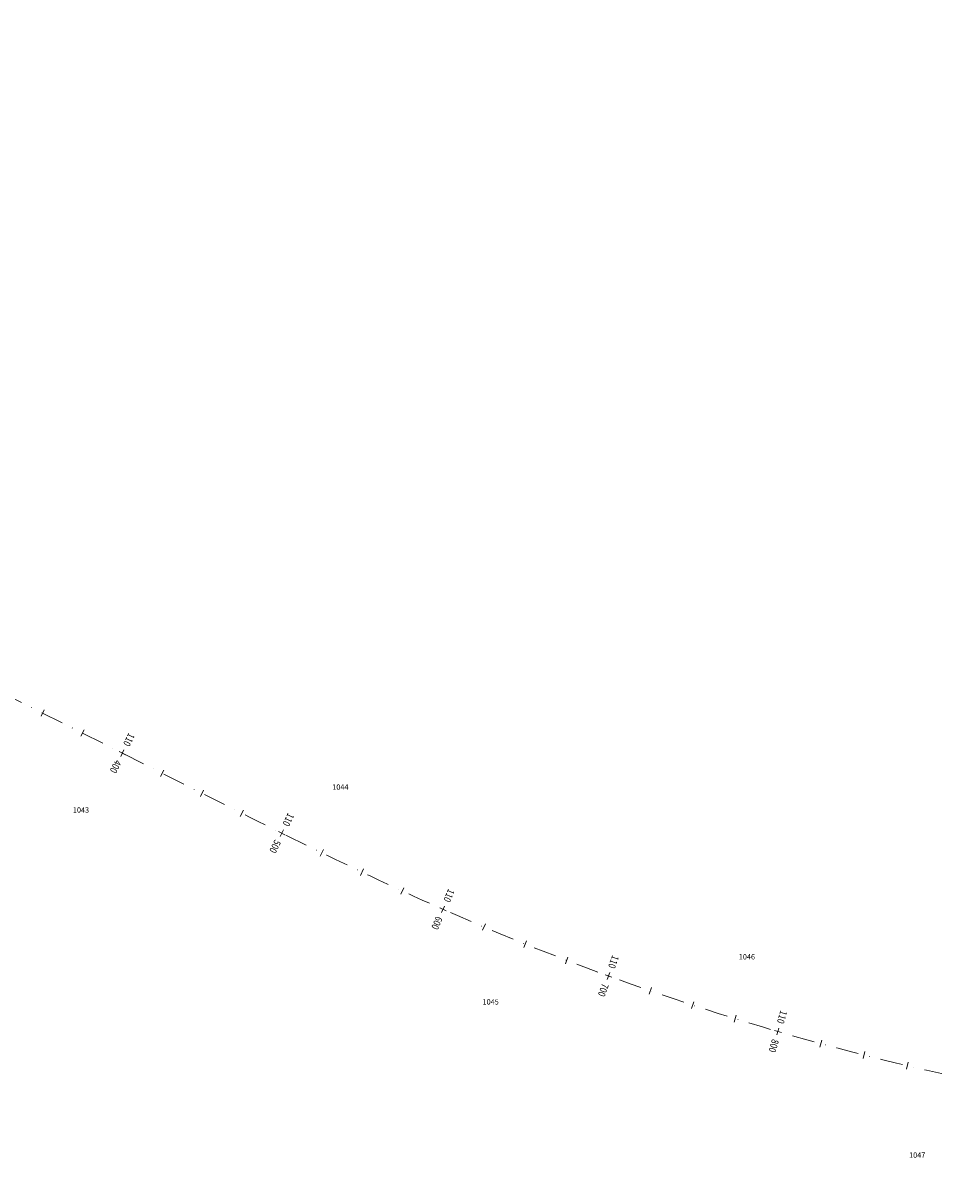
# Model space of a CAD drawing. Units: metres. Extents: x 7376244 to 7392482, y 5592945 to 5595781.
# Drawn here: x 7380819 to 7381329, y 5595028 to 5595677 of the extents above; entities that cross this region are included whole.
import ezdxf

# ---------------------------------------------------------------- set-up
doc = ezdxf.new("R2010")
doc.units = ezdxf.units.M
doc.header["$MEASUREMENT"] = 0
doc.linetypes.add('DASHDOT', pattern=[25.4, 12.7, -6.35, 0, -6.35])
for name, color, linetype, lineweight in [('_DK78_opis_KP', 7, 'Continuous', 0), ('_DK78_os', 1, 'DASHDOT', 0), ('_DK78_os_km', 1, 'Continuous', 0)]:
    doc.layers.add(name, color=color, linetype=linetype, lineweight=lineweight)
doc.styles.add('simplex 0.80', font='simplex.shx', dxfattribs={"width": 0.8})
doc.styles.add('Style-Arial', font='arial.ttf')

# ---------------------------------------------------------------- blocks, each defined once
blk = doc.blocks.new('*U4')
at = {"layer": '_DK78_os_km', "color": 1, "linetype": 'Continuous', "lineweight": 0}
for p, q in [((7380830.442308, 5595291.693766), (7380828.644547, 5595288.120524)), ((7380852.775067, 5595280.457759), (7380850.977306, 5595276.884517)), ((7380897.440586, 5595257.985745), (7380895.642825, 5595254.412504)), ((7380919.773271, 5595246.750141), (7380917.975953, 5595243.176677)), ((7380942.112874, 5595235.536838), (7380940.322841, 5595231.959719)), ((7380986.916152, 5595213.393586), (7380985.167643, 5595209.795987)), ((7381009.433467, 5595202.576359), (7381007.719349, 5595198.962248)), ((7381032.061579, 5595192.004803), (7381030.39109, 5595188.37032)), ((7381077.739951, 5595171.828664), (7381076.183098, 5595168.144073)), ((7381100.81785, 5595162.303403), (7381099.322621, 5595158.593377)), ((7381124.051291, 5595153.164078), (7381122.6181, 5595149.429649)), ((7381170.958942, 5595136.053287), (7381169.651005, 5595132.273168)), ((7381194.620123, 5595128.086572), (7381193.375367, 5595124.28518)), ((7381218.41079, 5595120.515299), (7381217.22956, 5595116.69369)), ((7381266.354115, 5595106.567379), (7381265.300905, 5595102.708525)), ((7381290.493456, 5595100.194605), (7381289.504703, 5595096.318735)), ((7381314.735652, 5595094.225021), (7381313.811632, 5595090.333211))]:
    blk.add_line(p, q, dxfattribs=at)
blk = doc.blocks.new('*U5')
at = {"layer": '_DK78_os_km', "color": 1, "linetype": 'Continuous', "lineweight": 0}
for p, q in [((7380873.310066, 5595265.648511), (7380875.107827, 5595269.221752)), ((7380872.422326, 5595268.334012), (7380875.995567, 5595266.536251)), ((7380961.805235, 5595223.493562), (7380965.39044, 5595221.719779)), ((7380962.710946, 5595220.814068), (7380964.484729, 5595224.399273)), ((7381052.185609, 5595180.716474), (7381055.843991, 5595179.098996)), ((7381053.206061, 5595178.078543), (7381054.823539, 5595181.736926)), ((7381144.869544, 5595143.219709), (7381148.627341, 5595141.848954)), ((7381146.063065, 5595140.655433), (7381147.43382, 5595144.41323)), ((7381241.20696, 5595109.500806), (7381242.324335, 5595113.34157)), ((7381239.845265, 5595111.979876), (7381243.686029, 5595110.862501))]:
    blk.add_line(p, q, dxfattribs=at)
at = {"layer": '_DK78_os_km', "linetype": 'Continuous', "lineweight": 0, "char_height": 4, "style": 'simplex 0.80'}
for s, insert, attachment_point, rotation in [('\\H1x;\\W0.8;\\C256;110', (7380876.343788, 5595271.678356), 6, 243.292225984), ('\\H1x;\\W0.8;\\C256;400', (7380872.074105, 5595263.191907), 4, 243.292225984), ('\\H1x;\\W0.8;\\C256;110', (7380965.704205, 5595226.864101), 6, 243.67604061), ('\\H1x;\\W0.8;\\C256;500', (7380961.49147, 5595218.34924), 4, 243.67604061), ('\\H1x;\\W0.8;\\C256;110', (7381055.935555, 5595184.252064), 6, 246.148357783), ('\\H1x;\\W0.8;\\C256;600', (7381052.094045, 5595175.563405), 4, 246.148357783), ('\\H1x;\\W0.8;\\C256;110', (7381148.376213, 5595146.996714), 6, 249.959214406), ('\\H1x;\\W0.8;\\C256;700', (7381145.120672, 5595138.071948), 4, 249.959214406), ('\\H1x;\\W0.8;\\C256;110', (7381243.09253, 5595115.982096), 6, 253.778942067), ('\\H1x;\\W0.8;\\C256;800', (7381240.438764, 5595106.86028), 4, 253.778942067)]:
    blk.add_mtext(s, dxfattribs=dict(at, insert=insert, attachment_point=attachment_point, rotation=rotation))

msp = doc.modelspace()

# ---------------------------------------------------------------- linework, layer by layer
at = {"layer": '_DK78_os', "lineweight": 0, "flags": 128}
msp.add_lwpolyline([(7376472.552183, 5595167.766978, -0.075054), (7376752.589808, 5595271.210847), (7376758.286052, 5595272.372319), (7376763.988741, 5595273.501726), (7376769.697488, 5595274.600103), (7376775.411924, 5595275.668489), (7376781.131697, 5595276.707928), (7376786.856471, 5595277.719466), (7376792.585924, 5595278.704154), (7376798.319752, 5595279.663045), (7376804.057662, 5595280.597196), (7376809.799378, 5595281.507666), (7376815.544636, 5595282.395518), (7376821.293183, 5595283.261816), (7376827.044781, 5595284.107625), (7376832.799202, 5595284.934015), (7376838.556228, 5595285.742055), (7376844.315653, 5595286.532818), (7376850.07728, 5595287.307377), (7376855.84092, 5595288.066807), (7376861.606396, 5595288.812183), (7376867.373534, 5595289.544582), (7376873.142171, 5595290.265084), (7376878.912149, 5595290.974766), (7376884.683317, 5595291.674709), (7376890.455529, 5595292.365993), (7376896.228643, 5595293.049699), (7376902.002523, 5595293.726909), (7376907.777035, 5595294.398704), (7376913.55205, 5595295.066168), (7376919.32744, 5595295.730383), (7376925.103078, 5595296.392432), (7376930.87884, 5595297.053397), (7377055.199966, 5595311.276495), (7377058.404797, 5595311.643218), (7377061.60958, 5595312.010358), (7377064.814268, 5595312.378331), (7377068.018812, 5595312.747555), (7377071.223163, 5595313.118445), (7377074.427273, 5595313.49142), (7377077.63109, 5595313.866895), (7377080.834564, 5595314.245288), (7377084.037643, 5595314.627013), (7377087.240273, 5595315.012488), (7377090.442398, 5595315.402128), (7377093.643963, 5595315.796349), (7377096.844908, 5595316.195567), (7377100.045174, 5595316.600196), (7377103.244697, 5595317.010653), (7377106.443414, 5595317.427351), (7377109.641256, 5595317.850706), (7377112.838154, 5595318.28113), (7377116.034036, 5595318.719038), (7377119.228825, 5595319.164843), (7377122.422444, 5595319.618957), (7377125.614811, 5595320.081792), (7377128.80584, 5595320.553761), (7377131.995443, 5595321.035274), (7377135.183526, 5595321.526742), (7377138.369995, 5595322.028574), (7377141.554749, 5595322.541179), (7377144.737682, 5595323.064965), (7377147.918686, 5595323.60034), (7377151.097649, 5595324.147711), (7377154.274451, 5595324.707481, 0.073711), (7377376.700103, 5595399.298026), (7377379.572096, 5595400.766722), (7377382.438337, 5595402.246613), (7377385.298975, 5595403.737306), (7377388.154166, 5595405.238407), (7377391.004067, 5595406.749526), (7377393.848842, 5595408.270275), (7377396.688656, 5595409.800266), (7377399.523681, 5595411.339114), (7377402.354089, 5595412.886437), (7377405.180059, 5595414.441853), (7377408.001769, 5595416.004983), (7377410.819403, 5595417.575447), (7377413.633148, 5595419.15287), (7377416.443192, 5595420.736877), (7377419.249727, 5595422.327093), (7377422.052946, 5595423.923146), (7377424.853046, 5595425.524666), (7377427.650225, 5595427.131282), (7377430.444683, 5595428.742626), (7377433.236623, 5595430.358329), (7377436.026249, 5595431.978025), (7377438.813765, 5595433.601349), (7377441.599379, 5595435.227935), (7377444.383299, 5595436.857418), (7377447.165735, 5595438.489435), (7377449.946896, 5595440.123624), (7377452.726993, 5595441.75962), (7377455.506239, 5595443.397063), (7377458.284846, 5595445.035591), (7377461.063026, 5595446.674841), (7377463.840994, 5595448.314453), (7377511.878289, 5595476.668423), (7377515.582311, 5595478.854623), (7377519.286586, 5595481.040394), (7377522.991366, 5595483.225309), (7377526.696904, 5595485.408938), (7377530.403451, 5595487.590854), (7377534.111259, 5595489.770626), (7377537.820579, 5595491.947825), (7377541.531659, 5595494.122022), (7377545.244748, 5595496.292785), (7377548.960095, 5595498.459684), (7377552.677944, 5595500.622285), (7377556.398541, 5595502.780155), (7377560.122127, 5595504.932862), (7377563.848946, 5595507.079969), (7377567.579235, 5595509.221041), (7377571.313231, 5595511.355641), (7377575.05117, 5595513.483329), (7377578.793284, 5595515.603665), (7377582.539802, 5595517.716209), (7377586.290952, 5595519.820518), (7377590.046957, 5595521.916147), (7377593.80804, 5595524.00265), (7377597.574418, 5595526.079579), (7377601.346306, 5595528.146485), (7377605.123914, 5595530.202917), (7377608.907451, 5595532.248421), (7377612.697119, 5595534.282541), (7377616.493119, 5595536.304822), (7377620.295646, 5595538.314802), (7377624.104891, 5595540.312022), (7377627.92104, 5595542.296016, -0.192826), (7378516.137191, 5595628.443835), (7378520.26348, 5595627.230176), (7378524.385534, 5595626.00221), (7378528.503448, 5595624.760431), (7378532.61732, 5595623.505327), (7378536.727255, 5595622.237386), (7378540.833359, 5595620.957097), (7378544.935746, 5595619.664943), (7378549.034531, 5595618.361412), (7378553.129836, 5595617.046984), (7378557.221784, 5595615.722145), (7378561.310503, 5595614.387373), (7378565.396125, 5595613.043151), (7378569.478784, 5595611.689956), (7378573.558618, 5595610.328268), (7378577.635768, 5595608.958563), (7378581.710377, 5595607.581318), (7378585.782592, 5595606.197009), (7378589.852561, 5595604.806109), (7378593.920434, 5595603.409094), (7378597.986365, 5595602.006436), (7378602.050509, 5595600.598608), (7378606.113023, 5595599.186083), (7378610.174065, 5595597.76933), (7378614.233794, 5595596.348822), (7378618.292373, 5595594.925028), (7378622.349962, 5595593.49842), (7378626.406727, 5595592.069465), (7378630.46283, 5595590.638635), (7378634.518437, 5595589.206398), (7378638.573712, 5595587.773223), (7378642.628822, 5595586.33958), (7378743.706949, 5595550.602223), (7378747.432583, 5595549.28507), (7378751.158386, 5595547.968392), (7378754.884524, 5595546.652664), (7378758.611165, 5595545.338362), (7378762.338475, 5595544.025959), (7378766.066622, 5595542.715932), (7378769.795769, 5595541.408758), (7378773.52608, 5595540.104911), (7378777.25772, 5595538.804869), (7378780.990849, 5595537.509109), (7378784.725626, 5595536.218108), (7378788.462209, 5595534.932346), (7378792.200755, 5595533.652301), (7378795.941417, 5595532.378453), (7378799.684347, 5595531.111283), (7378803.429692, 5595529.851271), (7378807.177599, 5595528.598902), (7378810.928211, 5595527.354657), (7378814.681668, 5595526.11902), (7378818.438107, 5595524.892479), (7378822.197661, 5595523.675518), (7378825.960458, 5595522.468625), (7378829.726625, 5595521.27229), (7378833.496283, 5595520.087001), (7378837.26955, 5595518.913251), (7378841.046538, 5595517.751531), (7378844.827355, 5595516.602335), (7378848.612105, 5595515.466159), (7378852.400886, 5595514.343498), (7378856.193791, 5595513.234851), (7378859.990908, 5595512.140717, 0.058557), (7379090.375417, 5595474.579639), (7379094.323429, 5595474.411035), (7379098.272057, 5595474.25753), (7379102.221225, 5595474.118622), (7379106.170865, 5595473.993811), (7379110.12091, 5595473.882594), (7379114.071303, 5595473.784469), (7379118.021988, 5595473.698933), (7379121.972917, 5595473.625485), (7379125.924044, 5595473.56362), (7379129.87533, 5595473.512835), (7379133.826737, 5595473.472629), (7379137.778234, 5595473.442496), (7379141.729792, 5595473.421933), (7379145.681388, 5595473.410437), (7379149.632999, 5595473.407505), (7379153.584608, 5595473.412632), (7379157.5362, 5595473.425315), (7379161.487763, 5595473.445049), (7379165.439288, 5595473.471332), (7379169.390768, 5595473.50366), (7379173.3422, 5595473.541528), (7379177.293579, 5595473.584433), (7379181.244907, 5595473.631871), (7379185.196185, 5595473.683338), (7379189.147415, 5595473.738332), (7379193.098602, 5595473.796347), (7379197.049751, 5595473.85688), (7379201.000869, 5595473.919429), (7379204.951962, 5595473.983488), (7379208.90304, 5595474.048554), (7379212.854108, 5595474.114124), (7379970.712887, 5595486.707298), (7379976.08849, 5595486.79652), (7379981.464104, 5595486.88512), (7379986.839739, 5595486.972477), (7379992.215403, 5595487.05797), (7379997.591106, 5595487.140976), (7380002.966856, 5595487.220874), (7380008.342661, 5595487.297044), (7380013.718525, 5595487.368862), (7380019.094453, 5595487.435708), (7380024.470448, 5595487.49696), (7380029.84651, 5595487.551996), (7380035.222638, 5595487.600194), (7380040.598827, 5595487.640933), (7380045.975071, 5595487.673592), (7380051.351362, 5595487.697548), (7380056.727685, 5595487.71218), (7380062.104026, 5595487.716866), (7380067.480366, 5595487.710985), (7380072.856682, 5595487.693915), (7380078.232947, 5595487.665034), (7380083.609132, 5595487.623721), (7380088.985199, 5595487.569354), (7380094.361111, 5595487.501314), (7380099.736823, 5595487.418977), (7380105.112286, 5595487.321724), (7380110.487445, 5595487.208933), (7380115.86224, 5595487.079984), (7380121.236607, 5595486.934258), (7380126.610473, 5595486.771133), (7380131.983762, 5595486.589991), (7380137.35639, 5595486.390212, -0.093179), (7380677.676754, 5595362.859682), (7380682.602446, 5595360.705012), (7380687.520635, 5595358.533269), (7380692.431514, 5595356.345048), (7380697.335284, 5595354.140939), (7380702.23215, 5595351.921534), (7380707.122321, 5595349.687417), (7380712.006015, 5595347.439175), (7380716.883451, 5595345.17739), (7380721.754856, 5595342.902642), (7380726.620458, 5595340.61551), (7380731.480494, 5595338.316572), (7380736.3352, 5595336.006401), (7380741.18482, 5595333.68557), (7380746.029599, 5595331.354652), (7380750.869788, 5595329.014216), (7380755.705638, 5595326.66483), (7380760.537407, 5595324.30706), (7380765.365354, 5595321.941473), (7380770.189739, 5595319.568631), (7380775.010827, 5595317.189098), (7380779.828886, 5595314.803435), (7380784.644183, 5595312.412203), (7380789.456989, 5595310.015962), (7380794.267576, 5595307.61527), (7380799.076219, 5595305.210686), (7380803.883193, 5595302.802766), (7380808.688774, 5595300.392068), (7380813.493239, 5595297.979147), (7380818.296868, 5595295.56456), (7380823.099938, 5595293.148863), (7380827.902728, 5595290.73261), (7380911.8393, 5595248.502634), (7380916.64209, 5595246.086381), (7380921.44516, 5595243.670684), (7380926.248789, 5595241.256097), (7380931.053254, 5595238.843176), (7380935.858835, 5595236.432478), (7380940.665809, 5595234.024558), (7380945.474452, 5595231.619973), (7380950.28504, 5595229.219282), (7380955.097846, 5595226.82304), (7380959.913142, 5595224.431809), (7380964.731201, 5595222.046146), (7380969.552289, 5595219.666613), (7380974.376674, 5595217.293771), (7380979.204621, 5595214.928184), (7380984.03639, 5595212.570414), (7380988.87224, 5595210.221028), (7380993.712429, 5595207.880592), (7380998.557208, 5595205.549673), (7381003.406828, 5595203.228843), (7381008.261534, 5595200.918672), (7381013.12157, 5595198.619734), (7381017.987172, 5595196.332602), (7381022.858577, 5595194.057854), (7381027.736013, 5595191.796069), (7381032.619707, 5595189.547827), (7381037.509879, 5595187.31371), (7381042.406744, 5595185.094304), (7381047.310514, 5595182.890196), (7381052.221393, 5595180.701975), (7381057.139582, 5595178.530232), (7381062.065274, 5595176.375562, 0.092709), (7381599.592947, 5595052.956441), (7381604.965193, 5595052.746652), (7381610.338136, 5595052.555498), (7381615.711689, 5595052.382361), (7381621.085774, 5595052.22662), (7381626.46032, 5595052.087657), (7381631.835259, 5595051.964851), (7381637.210532, 5595051.857582), (7381642.586081, 5595051.765229), (7381647.961857, 5595051.687172), (7381653.337814, 5595051.622788), (7381658.713912, 5595051.571458), (7381664.090114, 5595051.53256), (7381669.466389, 5595051.505472), (7381674.842708, 5595051.489573), (7381680.219049, 5595051.484242), (7381685.59539, 5595051.488856), (7381690.971716, 5595051.502795), (7381696.348012, 5595051.525436), (7381701.724267, 5595051.556158), (7381707.100476, 5595051.594339), (7381712.476631, 5595051.639358), (7381717.85273, 5595051.690592), (7381723.228774, 5595051.747421), (7381728.604763, 5595051.809223), (7381733.9807, 5595051.875375), (7381739.356589, 5595051.945257), (7381744.732438, 5595052.018247), (7381750.108252, 5595052.093723), (7381755.48404, 5595052.171064), (7381760.85981, 5595052.249647), (7381766.23557, 5595052.328853), (7382073.288453, 5595056.858818, -0.06422), (7382632.483398, 5594993.109224), (7382981.586792, 5594907.02009, -0.078372), (7383642.136359, 5594629.144454), (7384723.937765, 5593958.984449, 0.086522), (7385457.07195, 5593664.451168), (7387718.80845, 5593183.806081, 0.201892), (7390500.543141, 5593715.998001), (7391395.72238, 5594312.084211, -0.116094), (7392340.452521, 5594663.705814), (7392478.75826, 5594681.106166)], format="xyb", dxfattribs=at)

# ---------------------------------------------------------------- block references
at = {"layer": '_DK78_os_km', "lineweight": 0}
for name in ['*U5', '*U4']:
    msp.add_blockref(name, (0, 0), dxfattribs=at)

# ---------------------------------------------------------------- texts
at = {"layer": '_DK78_opis_KP', "color": 3, "linetype": 'Continuous', "lineweight": 30, "style": 'Style-Arial'}
for s, p in [('1044', (7380991.917, 5595246.941, 344.744)), ('1043', (7380846.496, 5595234.088, 345.009)), ('1046', (7381219.835, 5595151.798, 344.25)), ('1045', (7381076.189, 5595126.54, 347.891)), ('1047', (7381315.291, 5595040.639, 344.379))]:
    msp.add_text(s, height=3, dxfattribs=at).set_placement(p)

doc.saveas('drawing.dxf')
